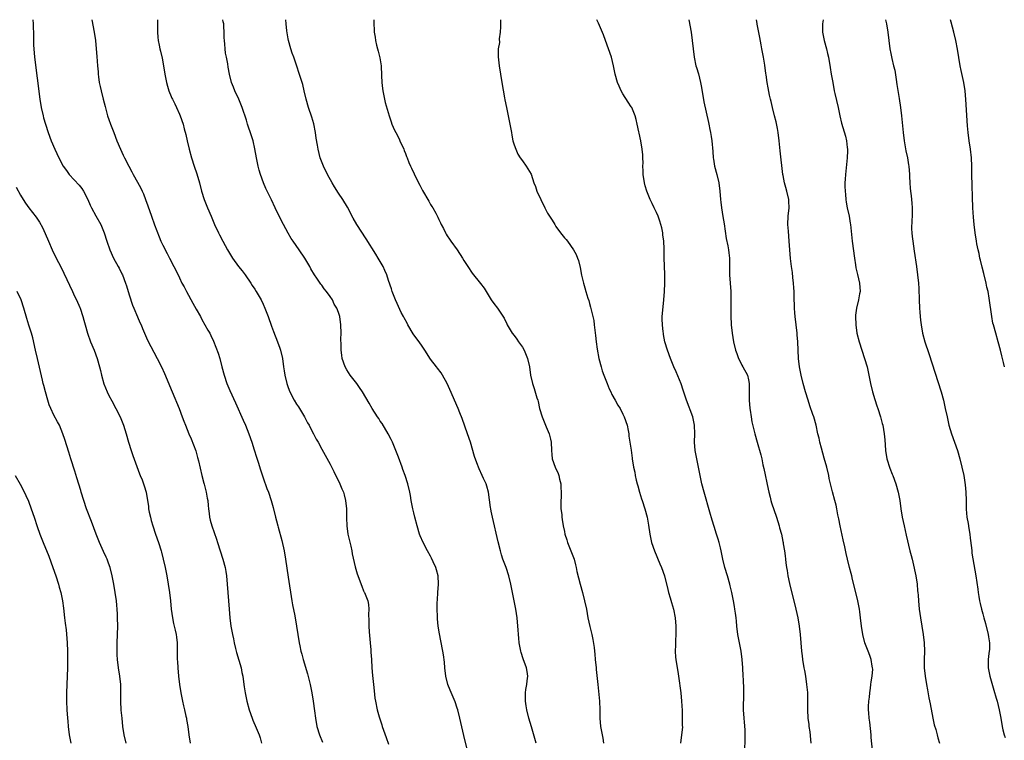
# Model space of a CAD drawing. Units: inches. Extents: x 2586000 to 2589000, y 1491000 to 1494000.
# Drawn here: x 2586337 to 2586572, y 1493828 to 1494000 of the extents above; entities that cross this region are included whole.
import ezdxf

# ---------------------------------------------------------------- set-up
doc = ezdxf.new("R2010")
doc.units = ezdxf.units.IN
doc.header["$MEASUREMENT"] = 0
doc.layers.add('LD25861491_10ft', color=60, linetype='Continuous')

msp = doc.modelspace()

# ---------------------------------------------------------------- linework, layer by layer
at = {"layer": 'LD25861491_10ft'}
for points, elevation in [([(2586339.93, 1494000), (2586339.94, 1493999.94), (2586340.04, 1493999), (2586340.05, 1493997.95), (2586340.1, 1493997), (2586340.1, 1493996.1), (2586340.07, 1493995), (2586340.12, 1493993.88), (2586340.17, 1493993), (2586340.38, 1493991), (2586341.6, 1493981), (2586341.93, 1493979), (2586342.39, 1493977), (2586342.53, 1493976.53), (2586342.98, 1493974.98), (2586343.64, 1493973), (2586344.34, 1493971), (2586345.18, 1493969), (2586346.12, 1493967), (2586347.21, 1493965), (2586347.97, 1493963.97), (2586348.64, 1493963), (2586351, 1493960.4), (2586351.64, 1493959.64), (2586352.06, 1493959), (2586353.1, 1493957), (2586353.65, 1493955.65), (2586353.98, 1493955), (2586355, 1493953.1), (2586356.18, 1493951), (2586356.97, 1493949), (2586357.61, 1493947), (2586358.33, 1493945), (2586359.23, 1493943), (2586360.32, 1493941), (2586360.57, 1493940.57), (2586361.25, 1493939.25), (2586361.36, 1493939), (2586362.13, 1493937), (2586362.35, 1493936.35), (2586363, 1493934.21), (2586363.77, 1493931.77), (2586364.08, 1493931), (2586364.94, 1493928.94), (2586365.56, 1493927.56), (2586365.82, 1493927), (2586366.16, 1493926.16), (2586367.39, 1493923.39), (2586369.69, 1493919), (2586370.68, 1493917), (2586371.4, 1493915.4), (2586373.23, 1493911), (2586374.92, 1493907), (2586375.67, 1493905), (2586376.02, 1493904.02), (2586376.4, 1493903), (2586377.21, 1493901), (2586377.77, 1493899.77), (2586378.89, 1493896.89), (2586379.34, 1493895.34), (2586379.52, 1493894.48), (2586380.33, 1493891), (2586380.83, 1493889.17), (2586380.89, 1493888.89), (2586381.31, 1493887.31), (2586381.41, 1493887), (2586381.62, 1493885.62), (2586381.76, 1493885), (2586381.84, 1493883.84), (2586381.93, 1493883), (2586382.1, 1493881.9), (2586382.2, 1493881), (2586382.36, 1493880.36), (2586382.73, 1493879), (2586383.81, 1493875.81), (2586384.07, 1493875), (2586385.4, 1493871), (2586385.92, 1493869), (2586386.07, 1493868.07), (2586386.22, 1493867), (2586386.39, 1493865), (2586386.54, 1493863), (2586386.91, 1493859), (2586387.06, 1493857), (2586387.31, 1493855), (2586387.69, 1493853), (2586387.95, 1493851.95), (2586388.1, 1493851), (2586388.39, 1493849.61), (2586388.64, 1493848.64), (2586389.71, 1493845), (2586389.92, 1493843.92), (2586390.13, 1493843), (2586390.33, 1493841.67), (2586390.49, 1493840.49), (2586390.71, 1493839), (2586391.1, 1493837), (2586391.65, 1493835), (2586392.35, 1493833), (2586392.53, 1493832.53), (2586393.35, 1493830.65), (2586394.02, 1493829), (2586394.25, 1493828.25), (2586394.6, 1493827)], 10640), ([(2586354.04, 1494000), (2586354.59, 1493997), (2586354.9, 1493995), (2586355.11, 1493993), (2586355.22, 1493991.22), (2586355.39, 1493989), (2586355.53, 1493987.53), (2586355.56, 1493987), (2586355.63, 1493986.37), (2586355.83, 1493985), (2586356.06, 1493984.06), (2586356.27, 1493983), (2586356.79, 1493981), (2586357.22, 1493979.22), (2586357.41, 1493978.59), (2586357.83, 1493977), (2586358.11, 1493976.11), (2586358.51, 1493975), (2586359.27, 1493973), (2586360.04, 1493971), (2586360.88, 1493969), (2586361.57, 1493967.57), (2586361.83, 1493967), (2586362.87, 1493965), (2586363.64, 1493963.64), (2586363.96, 1493963), (2586365, 1493961.18), (2586365.75, 1493959.75), (2586366.08, 1493959), (2586366.36, 1493958.36), (2586366.9, 1493957), (2586367.45, 1493955.45), (2586368.28, 1493953), (2586369, 1493950.94), (2586370.11, 1493948.11), (2586370.58, 1493947), (2586371, 1493946.11), (2586372.05, 1493944.05), (2586372.64, 1493943), (2586373.67, 1493941), (2586374.09, 1493940.09), (2586375, 1493938.23), (2586375.6, 1493937), (2586376.09, 1493936.09), (2586376.67, 1493935), (2586378.22, 1493932.22), (2586379, 1493930.77), (2586379.99, 1493929), (2586380.33, 1493928.33), (2586381.09, 1493927), (2586381.77, 1493925.77), (2586382.23, 1493925), (2586382.5, 1493924.5), (2586383.14, 1493923.14), (2586384.26, 1493920.26), (2586384.62, 1493919), (2586385.11, 1493917), (2586385.65, 1493915), (2586386.33, 1493913), (2586387, 1493911.32), (2586388.36, 1493908.36), (2586390.22, 1493904.22), (2586390.74, 1493903), (2586391.56, 1493901), (2586392.27, 1493899), (2586392.89, 1493897.11), (2586393.41, 1493895.41), (2586393.83, 1493894.17), (2586394.37, 1493892.37), (2586395, 1493890.44), (2586395.88, 1493887.88), (2586396.24, 1493887), (2586396.94, 1493885), (2586397.39, 1493883.39), (2586397.97, 1493881), (2586398.2, 1493880.2), (2586398.49, 1493879), (2586398.61, 1493878.61), (2586399.48, 1493875.48), (2586400.04, 1493873), (2586400.38, 1493871), (2586401, 1493866.67), (2586401.89, 1493861), (2586402.05, 1493860.05), (2586402.56, 1493857.44), (2586402.99, 1493855), (2586403.61, 1493851), (2586403.75, 1493850.25), (2586404.02, 1493849), (2586404.24, 1493848.24), (2586404.55, 1493847), (2586405.6, 1493843.6), (2586406.26, 1493841), (2586406.66, 1493839), (2586406.98, 1493837), (2586407.3, 1493834.7), (2586407.51, 1493833), (2586407.86, 1493831), (2586408.47, 1493829), (2586409.2, 1493827.2)], 10630), ([(2586369.75, 1494000), (2586369.75, 1493999), (2586369.74, 1493997), (2586369.85, 1493995.85), (2586369.9, 1493995), (2586370.12, 1493993.88), (2586370.31, 1493993), (2586370.46, 1493992.46), (2586370.83, 1493990.83), (2586371.18, 1493989), (2586371.49, 1493987), (2586371.89, 1493985), (2586372.1, 1493984.1), (2586372.48, 1493983), (2586373, 1493981.66), (2586373.2, 1493981.2), (2586373.31, 1493981), (2586373.85, 1493979.85), (2586374.31, 1493979), (2586375, 1493977.44), (2586375.19, 1493977), (2586375.86, 1493975), (2586376.13, 1493973.87), (2586376.53, 1493972.53), (2586376.84, 1493971), (2586377.32, 1493969), (2586377.88, 1493967), (2586378.54, 1493965), (2586379.17, 1493963.17), (2586379.78, 1493961), (2586380.27, 1493959), (2586380.89, 1493957), (2586381.71, 1493955), (2586382.57, 1493953), (2586383.4, 1493951), (2586384.3, 1493949), (2586384.53, 1493948.53), (2586385.35, 1493947), (2586386.48, 1493945), (2586387.68, 1493943), (2586389.14, 1493941), (2586389.95, 1493939.95), (2586390.73, 1493939), (2586392.08, 1493937), (2586392.4, 1493936.4), (2586393, 1493935.52), (2586393.33, 1493935), (2586393.81, 1493934.19), (2586394.5, 1493933), (2586395, 1493931.97), (2586395.43, 1493931), (2586396.22, 1493929), (2586397, 1493926.75), (2586397.47, 1493925.47), (2586398.44, 1493923), (2586399, 1493921.44), (2586399.14, 1493921), (2586399.6, 1493919), (2586399.9, 1493917), (2586400.05, 1493916.05), (2586400.19, 1493915), (2586400.66, 1493913), (2586401, 1493912.05), (2586401.4, 1493911), (2586402.42, 1493909), (2586403, 1493908.04), (2586403.42, 1493907.42), (2586404.91, 1493905), (2586405.63, 1493903.63), (2586405.99, 1493903), (2586406.31, 1493902.31), (2586407.03, 1493901), (2586407.7, 1493899.7), (2586408.11, 1493899), (2586409, 1493897.3), (2586411, 1493893.7), (2586411.93, 1493891.93), (2586413.33, 1493889), (2586413.84, 1493887.84), (2586414.17, 1493887), (2586414.37, 1493886.37), (2586414.72, 1493885), (2586414.92, 1493883), (2586414.91, 1493880.91), (2586414.98, 1493878.98), (2586415.28, 1493877), (2586415.93, 1493874.07), (2586416.16, 1493873), (2586416.28, 1493872.28), (2586417, 1493869.2), (2586417.48, 1493867.48), (2586418.55, 1493864.54), (2586419, 1493863.46), (2586419.14, 1493863.14), (2586419.22, 1493863), (2586420, 1493861), (2586420.16, 1493860.16), (2586420.28, 1493859), (2586420.21, 1493857.79), (2586420.29, 1493856.29), (2586420.27, 1493855), (2586420.37, 1493853.63), (2586420.61, 1493851), (2586420.72, 1493849.28), (2586420.77, 1493848.77), (2586420.86, 1493847), (2586420.99, 1493844.99), (2586421.15, 1493843.15), (2586421.38, 1493841), (2586421.51, 1493839.51), (2586421.73, 1493837.73), (2586421.83, 1493837), (2586422.25, 1493835), (2586422.74, 1493833.26), (2586423.36, 1493831.36), (2586423.47, 1493831), (2586424.39, 1493828.39), (2586425, 1493826.79)], 10620), ([(2586444.44, 1493823), (2586443, 1493828.83), (2586442.03, 1493833), (2586441.52, 1493835), (2586441.4, 1493835.4), (2586440.9, 1493836.9), (2586439.67, 1493839.67), (2586439.12, 1493841), (2586438.64, 1493843), (2586438.43, 1493845), (2586438.33, 1493846.33), (2586438.1, 1493848.1), (2586437.97, 1493849), (2586437.47, 1493851.47), (2586437.16, 1493853.16), (2586436.87, 1493855), (2586436.7, 1493856.7), (2586436.68, 1493857), (2586436.69, 1493857.31), (2586436.62, 1493859), (2586436.62, 1493860.62), (2586436.69, 1493861.31), (2586436.78, 1493863), (2586436.91, 1493865), (2586436.8, 1493867), (2586436.45, 1493868.45), (2586436.25, 1493869), (2586435.62, 1493870.38), (2586435.26, 1493871.26), (2586435, 1493871.75), (2586434.27, 1493873), (2586433.24, 1493875), (2586432.57, 1493876.57), (2586432.41, 1493877), (2586431.79, 1493879), (2586431.26, 1493881), (2586431, 1493882.11), (2586430.8, 1493883), (2586430.41, 1493885), (2586430.21, 1493886.21), (2586430.05, 1493887), (2586429.59, 1493889), (2586428.95, 1493891), (2586428.41, 1493892.41), (2586428.21, 1493893), (2586427.37, 1493895.37), (2586426.74, 1493897), (2586425.89, 1493899), (2586425.61, 1493899.61), (2586424.89, 1493901), (2586423.43, 1493903.43), (2586423, 1493904.03), (2586422.63, 1493904.63), (2586422.37, 1493905), (2586421.05, 1493907.05), (2586420.33, 1493908.33), (2586418.76, 1493911), (2586418.05, 1493912.05), (2586417.37, 1493913), (2586415.83, 1493915), (2586415, 1493916.29), (2586414.59, 1493917), (2586413.9, 1493919), (2586413.77, 1493919.77), (2586413.65, 1493921), (2586413.68, 1493922.32), (2586413.59, 1493923.59), (2586413.63, 1493925), (2586413.57, 1493927), (2586413.29, 1493929), (2586413, 1493929.98), (2586412.63, 1493931), (2586412.01, 1493932.01), (2586411.56, 1493933), (2586411, 1493933.83), (2586410.16, 1493935), (2586409.62, 1493935.62), (2586409, 1493936.49), (2586408.76, 1493936.76), (2586407.82, 1493938.18), (2586407.25, 1493939), (2586406.43, 1493940.43), (2586406.13, 1493941), (2586405, 1493943), (2586403.63, 1493945), (2586402.19, 1493947), (2586401.71, 1493947.71), (2586400.95, 1493948.95), (2586399.85, 1493951), (2586398.89, 1493952.89), (2586397.9, 1493955), (2586397, 1493956.95), (2586395.67, 1493959.67), (2586395.08, 1493961), (2586394.33, 1493963), (2586394.05, 1493964.05), (2586393.82, 1493965), (2586393.41, 1493967), (2586393, 1493969.13), (2586392.59, 1493971), (2586392.24, 1493972.24), (2586391.29, 1493975), (2586391, 1493975.97), (2586390.01, 1493979), (2586389.16, 1493981), (2586388.24, 1493983), (2586387.88, 1493983.88), (2586387.45, 1493985), (2586386.92, 1493987), (2586386.64, 1493988.64), (2586386.54, 1493989.46), (2586386.26, 1493991), (2586386.02, 1493992.02), (2586385.9, 1493993), (2586385.85, 1493994.15), (2586385.72, 1493995), (2586385.67, 1493995.67), (2586385.71, 1493997), (2586385.63, 1493998.37), (2586385.57, 1493999), (2586385.48, 1493999.48), (2586385.36, 1494000)], 10610), ([(2586460.3, 1493827), (2586459.12, 1493830.88), (2586458.53, 1493833), (2586458.04, 1493835), (2586457.9, 1493835.9), (2586457.7, 1493837), (2586457.68, 1493839), (2586457.82, 1493839.82), (2586458, 1493841), (2586458.08, 1493841.92), (2586458.25, 1493843), (2586458.11, 1493844.11), (2586457.96, 1493845), (2586457.18, 1493847.18), (2586456.67, 1493848.67), (2586456.59, 1493849), (2586456.2, 1493851), (2586456.11, 1493852.11), (2586456.01, 1493853), (2586455.92, 1493854.08), (2586455.88, 1493855), (2586455.7, 1493857), (2586455.41, 1493859), (2586455.02, 1493861), (2586454.61, 1493863), (2586454.24, 1493865), (2586453.76, 1493867), (2586453.07, 1493869), (2586452.33, 1493871), (2586452, 1493872), (2586451.71, 1493873), (2586451.16, 1493875.16), (2586449.8, 1493881), (2586449.5, 1493882.5), (2586449.41, 1493883), (2586449.38, 1493883.38), (2586448.86, 1493887), (2586448.49, 1493888.49), (2586448.3, 1493889), (2586447.69, 1493890.31), (2586447.39, 1493891), (2586446.62, 1493892.62), (2586446.05, 1493894.05), (2586445.55, 1493895.55), (2586444.54, 1493899), (2586443.86, 1493901), (2586442.6, 1493904.6), (2586442.03, 1493905.97), (2586441.62, 1493907), (2586439.6, 1493911.6), (2586439, 1493913.01), (2586437.91, 1493915), (2586437.57, 1493915.57), (2586436.7, 1493916.7), (2586436.44, 1493917), (2586435, 1493918.86), (2586433.66, 1493921), (2586433, 1493921.92), (2586432.27, 1493923), (2586431.72, 1493923.72), (2586430.89, 1493924.89), (2586429.6, 1493927), (2586429.41, 1493927.41), (2586428.71, 1493928.71), (2586428.52, 1493929), (2586428.02, 1493929.98), (2586427, 1493932.15), (2586426.65, 1493933), (2586425.87, 1493935), (2586425.66, 1493935.66), (2586425, 1493937.62), (2586424.55, 1493939), (2586424.06, 1493940.06), (2586423.65, 1493941), (2586422.51, 1493943), (2586421.9, 1493943.9), (2586419.59, 1493947.59), (2586417.36, 1493951), (2586416.51, 1493952.51), (2586415.13, 1493955.13), (2586414.01, 1493957), (2586413, 1493958.54), (2586412.06, 1493960.06), (2586411.51, 1493961), (2586410.38, 1493963), (2586409.4, 1493965), (2586408.66, 1493967), (2586408.15, 1493969), (2586407.99, 1493970.01), (2586407.67, 1493971.67), (2586407.51, 1493973), (2586407.11, 1493975.11), (2586406.66, 1493976.66), (2586405.87, 1493979), (2586405.31, 1493981), (2586404.84, 1493983), (2586404.47, 1493984.47), (2586404.31, 1493985), (2586402.34, 1493991), (2586401.96, 1493991.96), (2586401.63, 1493993), (2586401.07, 1493995), (2586401, 1493995.41), (2586400.68, 1493997.33), (2586400.48, 1493999), (2586400.43, 1494000)], 10600), ([(2586421.46, 1494000), (2586421.46, 1493999), (2586421.56, 1493997.56), (2586421.56, 1493997), (2586421.78, 1493995.78), (2586421.85, 1493995), (2586422.08, 1493993.92), (2586422.33, 1493993), (2586422.49, 1493992.49), (2586422.87, 1493990.87), (2586423.17, 1493989), (2586423.31, 1493986.69), (2586423.38, 1493985), (2586423.52, 1493983.52), (2586423.61, 1493983), (2586423.8, 1493982.2), (2586424.02, 1493981), (2586424.2, 1493980.2), (2586425.1, 1493977), (2586425.6, 1493975.6), (2586425.78, 1493975), (2586426.41, 1493973.59), (2586426.69, 1493973), (2586427.5, 1493971.5), (2586427.71, 1493971), (2586428.62, 1493969), (2586428.71, 1493968.71), (2586429, 1493968.03), (2586429.29, 1493967.29), (2586429.42, 1493967), (2586429.84, 1493965.84), (2586430.24, 1493965), (2586430.46, 1493964.46), (2586431.11, 1493963.12), (2586432.16, 1493961), (2586432.45, 1493960.45), (2586433.12, 1493959.12), (2586434.59, 1493956.59), (2586435, 1493955.84), (2586435.33, 1493955.33), (2586435.58, 1493955), (2586436.24, 1493953.76), (2586436.79, 1493952.79), (2586437, 1493952.23), (2586437.41, 1493951.41), (2586437.56, 1493951), (2586438.1, 1493950.1), (2586438.56, 1493949), (2586438.74, 1493948.74), (2586439, 1493948.28), (2586439.53, 1493947.53), (2586439.88, 1493947), (2586441.34, 1493945), (2586442.65, 1493943), (2586443, 1493942.39), (2586443.92, 1493941), (2586445, 1493939.4), (2586446.95, 1493936.95), (2586447.82, 1493935.82), (2586449, 1493933.79), (2586449.5, 1493933), (2586450.12, 1493932.12), (2586451, 1493931), (2586452.59, 1493928.59), (2586453.25, 1493927.25), (2586453.34, 1493927), (2586454.56, 1493925), (2586455, 1493924.46), (2586455.62, 1493923.62), (2586456.07, 1493923), (2586457, 1493921.66), (2586457.37, 1493921), (2586458.19, 1493919), (2586458.64, 1493917), (2586458.93, 1493915), (2586459.39, 1493913), (2586459.82, 1493911.82), (2586460.44, 1493909.56), (2586460.62, 1493909), (2586460.7, 1493908.7), (2586461.08, 1493907), (2586461.66, 1493905), (2586462.51, 1493903), (2586462.67, 1493902.67), (2586463.39, 1493901), (2586463.71, 1493899.71), (2586463.82, 1493899), (2586463.9, 1493897), (2586464, 1493895.99), (2586464.11, 1493895), (2586464.8, 1493893), (2586465.5, 1493891.5), (2586465.66, 1493891), (2586465.85, 1493890.15), (2586466.16, 1493889), (2586466.17, 1493888.17), (2586466.25, 1493887), (2586466.25, 1493885.75), (2586466.16, 1493885), (2586466.12, 1493884.12), (2586466.19, 1493883), (2586466.36, 1493881.64), (2586466.41, 1493881), (2586466.5, 1493880.5), (2586466.71, 1493879), (2586467, 1493877.63), (2586467.14, 1493877), (2586467.62, 1493875.62), (2586467.77, 1493875), (2586468.56, 1493873), (2586469.31, 1493871), (2586469.65, 1493869.65), (2586469.84, 1493869), (2586470.02, 1493868.02), (2586470.77, 1493865), (2586471.32, 1493863), (2586471.85, 1493861), (2586472.28, 1493859), (2586472.65, 1493857), (2586473.1, 1493854.9), (2586473.55, 1493853), (2586473.8, 1493851.8), (2586474.09, 1493849.91), (2586474.2, 1493849), (2586474.25, 1493848.25), (2586474.39, 1493847), (2586474.59, 1493845), (2586474.64, 1493844.64), (2586474.97, 1493841.03), (2586475.38, 1493837), (2586475.49, 1493835), (2586475.51, 1493833), (2586475.65, 1493831), (2586475.78, 1493830.22), (2586476.19, 1493828.19), (2586476.39, 1493827)], 10590), ([(2586451.7, 1494000), (2586451.7, 1493999), (2586451.71, 1493998.29), (2586451.64, 1493997), (2586451.44, 1493995.44), (2586451.46, 1493994.54), (2586451.21, 1493993), (2586451.15, 1493991.15), (2586451.4, 1493989), (2586452.06, 1493985), (2586452.7, 1493981.3), (2586452.8, 1493980.8), (2586453.13, 1493979), (2586453.54, 1493977), (2586453.82, 1493975.82), (2586453.98, 1493975), (2586454.36, 1493973), (2586454.42, 1493972.42), (2586454.72, 1493971), (2586455, 1493970.09), (2586455.36, 1493969), (2586455.88, 1493967.88), (2586456.47, 1493967), (2586457, 1493966.27), (2586457.87, 1493965), (2586459.04, 1493963.04), (2586459.69, 1493961), (2586460.08, 1493960.08), (2586460.43, 1493959), (2586461.36, 1493957), (2586462.33, 1493955), (2586463, 1493953.71), (2586463.46, 1493953), (2586464.08, 1493952.08), (2586464.71, 1493951), (2586465, 1493950.55), (2586466.11, 1493949), (2586467, 1493947.86), (2586467.4, 1493947.4), (2586467.72, 1493947), (2586469.22, 1493945), (2586469.85, 1493943.85), (2586470.17, 1493943), (2586470.39, 1493942.39), (2586470.76, 1493940.76), (2586471.13, 1493938.87), (2586471.57, 1493937), (2586471.91, 1493935.91), (2586472.13, 1493935), (2586472.63, 1493933.37), (2586472.81, 1493932.81), (2586473, 1493932.12), (2586473.26, 1493931.26), (2586473.82, 1493929), (2586474.03, 1493928.03), (2586474.16, 1493927), (2586474.26, 1493925.74), (2586474.47, 1493924.47), (2586474.57, 1493923), (2586474.81, 1493921.19), (2586475.24, 1493919), (2586475.78, 1493917), (2586476.07, 1493916.07), (2586476.43, 1493915), (2586477.2, 1493913), (2586477.73, 1493911.73), (2586478.1, 1493911), (2586478.38, 1493910.38), (2586479.16, 1493909), (2586479.79, 1493907.79), (2586480.3, 1493907), (2586481, 1493905.63), (2586481.3, 1493905), (2586481.98, 1493903), (2586482.25, 1493901.75), (2586482.39, 1493901), (2586482.43, 1493900.43), (2586482.68, 1493899), (2586482.97, 1493897.03), (2586483.18, 1493895.18), (2586483.22, 1493895), (2586483.52, 1493893), (2586483.82, 1493891.82), (2586483.91, 1493891), (2586484.15, 1493889.85), (2586484.38, 1493889), (2586484.54, 1493888.54), (2586484.94, 1493887), (2586485.46, 1493885.46), (2586485.58, 1493885), (2586486.24, 1493883), (2586486.79, 1493881), (2586487.12, 1493879.12), (2586487.4, 1493877), (2586487.86, 1493875), (2586488.56, 1493873), (2586489.84, 1493869.84), (2586490.2, 1493869), (2586490.91, 1493867), (2586491.75, 1493863.75), (2586491.91, 1493863), (2586492.27, 1493861.73), (2586492.62, 1493860.62), (2586493.06, 1493859.06), (2586493.46, 1493857), (2586493.64, 1493855), (2586493.64, 1493853.64), (2586493.66, 1493853), (2586493.58, 1493851.58), (2586493.58, 1493850.42), (2586493.52, 1493849), (2586493.6, 1493847.6), (2586493.66, 1493847), (2586493.97, 1493845), (2586494.13, 1493844.13), (2586494.29, 1493843), (2586494.82, 1493839), (2586495.04, 1493837), (2586495.16, 1493834.84), (2586495.19, 1493833), (2586495.18, 1493831.18), (2586495.2, 1493831), (2586495.2, 1493830.8), (2586495.02, 1493829), (2586494.75, 1493827)], 10580), ([(2586510.16, 1493825), (2586510.23, 1493828.23), (2586510.23, 1493829), (2586510.19, 1493830.19), (2586510.05, 1493832.05), (2586509.95, 1493833), (2586509.86, 1493835), (2586509.92, 1493839), (2586509.87, 1493839.87), (2586509.8, 1493842.2), (2586509.75, 1493843), (2586509.67, 1493845), (2586509.51, 1493847), (2586509.23, 1493849), (2586508.86, 1493851), (2586508.5, 1493853), (2586508.26, 1493855), (2586508.13, 1493856.13), (2586508.05, 1493857), (2586507.92, 1493858.08), (2586507.78, 1493859), (2586507.65, 1493859.65), (2586507.43, 1493861), (2586507.03, 1493863), (2586506.65, 1493864.65), (2586506.57, 1493865), (2586505.97, 1493867), (2586505.36, 1493869), (2586504.88, 1493871), (2586504.49, 1493873), (2586504.29, 1493873.71), (2586503.99, 1493875), (2586503.79, 1493875.79), (2586503.35, 1493877), (2586502.77, 1493878.77), (2586502.31, 1493880.31), (2586501.8, 1493882.2), (2586500.39, 1493887), (2586499.88, 1493889), (2586499.09, 1493893), (2586498.65, 1493895), (2586498.27, 1493897), (2586498.12, 1493899), (2586498.15, 1493901), (2586498.09, 1493903), (2586497.67, 1493905), (2586496.21, 1493909), (2586495.42, 1493911.42), (2586494.91, 1493912.91), (2586493.76, 1493915.76), (2586493.19, 1493917), (2586492.34, 1493919), (2586491.62, 1493921), (2586491.05, 1493923), (2586490.7, 1493924.7), (2586490.66, 1493925), (2586490.63, 1493925.37), (2586490.44, 1493927), (2586490.4, 1493928.4), (2586490.41, 1493929), (2586490.5, 1493930.5), (2586490.74, 1493933), (2586490.9, 1493935), (2586490.99, 1493936.99), (2586490.98, 1493939), (2586490.9, 1493941.1), (2586490.84, 1493943), (2586490.83, 1493945.17), (2586490.75, 1493947), (2586490.55, 1493948.55), (2586490.52, 1493949), (2586490.26, 1493950.26), (2586490.09, 1493951), (2586489.85, 1493951.85), (2586489.4, 1493953), (2586489, 1493953.89), (2586488.47, 1493955), (2586488.02, 1493956.02), (2586487.48, 1493957), (2586487, 1493958.17), (2586486.68, 1493959), (2586486.3, 1493960.3), (2586486.14, 1493961), (2586485.84, 1493963), (2586485.83, 1493963.83), (2586485.77, 1493965), (2586485.8, 1493965.8), (2586485.77, 1493967), (2586485.72, 1493967.72), (2586485.61, 1493969), (2586485.26, 1493971), (2586484.88, 1493972.88), (2586484.78, 1493973.22), (2586484.4, 1493975), (2586484.13, 1493976.13), (2586483.9, 1493977), (2586483.1, 1493979), (2586483, 1493979.17), (2586482.24, 1493980.24), (2586481, 1493982.29), (2586480.59, 1493983), (2586480.07, 1493984.07), (2586479.73, 1493985), (2586479.15, 1493987), (2586478.74, 1493989), (2586478.27, 1493991), (2586477.58, 1493993), (2586476.81, 1493995), (2586476.34, 1493996.34), (2586475.42, 1493998.58), (2586475.19, 1493999.19), (2586474.75, 1494000)], 10570), ([(2586496.76, 1494000), (2586497.31, 1493997), (2586497.58, 1493995), (2586497.78, 1493993), (2586498.03, 1493991), (2586498.46, 1493989), (2586498.59, 1493988.59), (2586499.04, 1493987.04), (2586499.52, 1493985), (2586499.77, 1493983.77), (2586500.36, 1493980.36), (2586501.42, 1493975.42), (2586501.52, 1493975), (2586501.77, 1493973.77), (2586501.95, 1493973), (2586502.09, 1493972.09), (2586502.28, 1493971), (2586502.47, 1493968.47), (2586502.56, 1493967), (2586502.61, 1493966.61), (2586502.88, 1493965), (2586503.44, 1493963), (2586503.94, 1493961), (2586504.17, 1493959), (2586504.3, 1493957), (2586504.4, 1493956.4), (2586504.56, 1493955), (2586504.92, 1493952.92), (2586505.19, 1493951.19), (2586505.7, 1493947.7), (2586506.09, 1493945.91), (2586506.23, 1493945), (2586506.28, 1493944.28), (2586506.44, 1493943), (2586506.48, 1493939), (2586506.76, 1493935), (2586506.79, 1493932.79), (2586506.77, 1493931), (2586506.8, 1493929.2), (2586506.9, 1493927), (2586507.08, 1493925), (2586507.43, 1493923), (2586507.94, 1493921), (2586508.2, 1493920.2), (2586508.65, 1493919), (2586509, 1493918.25), (2586509.42, 1493917.42), (2586509.7, 1493917), (2586510.74, 1493915), (2586511, 1493913.84), (2586511.16, 1493913), (2586511.19, 1493911.19), (2586511.16, 1493910.84), (2586511.18, 1493909), (2586511.33, 1493907), (2586511.4, 1493906.6), (2586511.63, 1493905), (2586511.85, 1493903.85), (2586512.54, 1493901), (2586513.07, 1493899), (2586513.94, 1493895.94), (2586514.17, 1493895), (2586514.48, 1493893.52), (2586514.68, 1493892.68), (2586515.7, 1493887.7), (2586515.85, 1493887), (2586516.16, 1493885.84), (2586516.36, 1493885), (2586516.5, 1493884.5), (2586517.72, 1493881), (2586517.99, 1493879.99), (2586518.37, 1493879), (2586518.46, 1493878.46), (2586518.92, 1493877), (2586519.25, 1493875.25), (2586519.32, 1493875), (2586519.34, 1493874.66), (2586519.6, 1493873), (2586519.81, 1493871.81), (2586519.83, 1493871), (2586519.91, 1493870.09), (2586520.1, 1493869), (2586520.25, 1493868.25), (2586520.44, 1493867), (2586520.83, 1493865.17), (2586521, 1493864.45), (2586521.88, 1493861), (2586522.36, 1493859), (2586522.78, 1493857), (2586523.13, 1493855), (2586523.38, 1493853), (2586523.71, 1493849), (2586523.84, 1493847.84), (2586523.95, 1493847), (2586524.27, 1493845), (2586524.39, 1493844.39), (2586524.62, 1493843), (2586524.91, 1493841), (2586525.1, 1493839.1), (2586525.15, 1493837.15), (2586525.12, 1493835), (2586525.21, 1493833), (2586525.43, 1493831.43), (2586525.46, 1493831), (2586525.7, 1493829.7), (2586525.87, 1493827.87), (2586525.94, 1493827)], 10560), ([(2586540.67, 1493825.33), (2586540.36, 1493828.36), (2586540.31, 1493829), (2586540, 1493832), (2586539.87, 1493833), (2586539.78, 1493834.22), (2586539.73, 1493835), (2586539.74, 1493835.74), (2586539.81, 1493837), (2586539.97, 1493838.03), (2586540.03, 1493839), (2586540.15, 1493840.15), (2586540.29, 1493841), (2586540.36, 1493841.64), (2586540.57, 1493843), (2586540.7, 1493844.7), (2586540.69, 1493845), (2586540.6, 1493845.4), (2586540.35, 1493847), (2586539.99, 1493847.99), (2586539.59, 1493849), (2586538.85, 1493851), (2586538.33, 1493853), (2586538.03, 1493855), (2586537.79, 1493857), (2586537.6, 1493858.4), (2586537.51, 1493859), (2586537.14, 1493861), (2586536.66, 1493863), (2586535.87, 1493866.13), (2586535.68, 1493867), (2586535.57, 1493867.57), (2586535.19, 1493869), (2586534.69, 1493871), (2586534.37, 1493872.37), (2586534.02, 1493873.98), (2586533.61, 1493875.61), (2586532.89, 1493879), (2586532.61, 1493880.61), (2586532.38, 1493881.62), (2586532.14, 1493883), (2586531.94, 1493883.94), (2586531.67, 1493885), (2586531.09, 1493887.09), (2586530.69, 1493888.69), (2586530.63, 1493889), (2586530.32, 1493890.32), (2586530.19, 1493891), (2586529.71, 1493893), (2586529.13, 1493895.13), (2586528.44, 1493897.56), (2586528.07, 1493899), (2586527.89, 1493899.89), (2586527.62, 1493901), (2586527.19, 1493903), (2586526.61, 1493905), (2586526.43, 1493905.57), (2586525.7, 1493907.7), (2586525.29, 1493909), (2586524.68, 1493911), (2586524.11, 1493913), (2586523.62, 1493915), (2586523.23, 1493917), (2586522.97, 1493919), (2586522.85, 1493921), (2586522.77, 1493923), (2586522.64, 1493924.64), (2586522.63, 1493925), (2586522.18, 1493929), (2586522.13, 1493929.87), (2586522.04, 1493931), (2586521.98, 1493931.98), (2586521.97, 1493933), (2586521.92, 1493935), (2586521.88, 1493935.88), (2586521.8, 1493937), (2586521.62, 1493938.38), (2586521.51, 1493939.51), (2586521.29, 1493941), (2586521.07, 1493942.93), (2586520.77, 1493947), (2586520.55, 1493949.45), (2586520.45, 1493951), (2586520.51, 1493953), (2586520.7, 1493955), (2586520.64, 1493956.64), (2586520.64, 1493957), (2586520.15, 1493959), (2586519.91, 1493959.91), (2586519.59, 1493961), (2586519.27, 1493962.73), (2586519.23, 1493963), (2586518.61, 1493968.61), (2586518.38, 1493971), (2586518.13, 1493973), (2586517.95, 1493973.95), (2586517.6, 1493975.6), (2586517.23, 1493977), (2586516.74, 1493979), (2586516.43, 1493980.43), (2586516.28, 1493981), (2586516.06, 1493981.94), (2586515.7, 1493983.7), (2586515.46, 1493985), (2586515.21, 1493986.79), (2586515.14, 1493987.14), (2586514.9, 1493989.1), (2586514.59, 1493991), (2586514.23, 1493993), (2586514.03, 1493993.97), (2586513.74, 1493995.74), (2586513.11, 1493998.89), (2586513.09, 1493999.09), (2586512.91, 1494000)], 10550), ([(2586528.85, 1494000), (2586528.68, 1493999), (2586528.72, 1493997), (2586529.12, 1493995), (2586529.64, 1493993), (2586529.89, 1493991.89), (2586530.11, 1493991), (2586530.57, 1493988.57), (2586530.81, 1493987), (2586531.14, 1493985), (2586531.52, 1493983), (2586531.67, 1493982.33), (2586532.43, 1493979), (2586532.86, 1493977), (2586533.26, 1493975.26), (2586534.17, 1493972.17), (2586534.44, 1493971), (2586534.6, 1493969.4), (2586534.66, 1493969), (2586534.65, 1493968.65), (2586534.6, 1493967), (2586534.2, 1493963), (2586534.15, 1493961.85), (2586534.08, 1493961), (2586534.08, 1493960.08), (2586534.1, 1493959), (2586534.17, 1493958.17), (2586534.29, 1493957), (2586534.38, 1493956.38), (2586534.62, 1493955), (2586535.04, 1493953), (2586535.32, 1493951.32), (2586535.37, 1493951), (2586535.79, 1493947), (2586536.39, 1493943), (2586536.62, 1493941.38), (2586536.7, 1493940.7), (2586537.06, 1493939.06), (2586537.57, 1493937), (2586537.7, 1493935), (2586537.58, 1493934.42), (2586537.32, 1493933), (2586536.83, 1493931), (2586536.63, 1493929.37), (2586536.61, 1493929), (2586536.66, 1493927), (2586536.95, 1493925), (2586537.45, 1493923), (2586538.07, 1493921), (2586538.75, 1493919), (2586539.35, 1493917), (2586539.78, 1493915), (2586540.19, 1493913), (2586540.69, 1493911), (2586541.21, 1493909.21), (2586541.69, 1493907.69), (2586541.94, 1493907), (2586542.6, 1493905), (2586543, 1493903.43), (2586543.1, 1493903), (2586543.41, 1493901), (2586543.57, 1493899.57), (2586543.66, 1493898.34), (2586543.8, 1493897), (2586544.12, 1493895), (2586544.77, 1493892.77), (2586545.33, 1493891.33), (2586545.48, 1493891), (2586546.23, 1493889), (2586546.8, 1493887), (2586547.16, 1493885), (2586547.44, 1493883), (2586547.78, 1493881), (2586548.19, 1493879), (2586548.7, 1493876.7), (2586549.61, 1493873), (2586549.91, 1493871.91), (2586550.1, 1493871), (2586550.29, 1493870.29), (2586551, 1493867), (2586551.33, 1493865), (2586551.45, 1493863.45), (2586551.53, 1493863), (2586551.59, 1493862.41), (2586551.65, 1493861), (2586551.84, 1493859), (2586552.12, 1493857), (2586552.76, 1493853), (2586553.01, 1493851), (2586553.05, 1493849), (2586552.98, 1493847), (2586553.01, 1493845), (2586553.23, 1493843), (2586553.56, 1493841), (2586553.78, 1493839.78), (2586554.16, 1493837.84), (2586554.41, 1493836.41), (2586555.06, 1493833), (2586555.41, 1493831.41), (2586555.76, 1493830.24), (2586556.1, 1493829), (2586556.31, 1493828.31), (2586556.66, 1493827)], 10540), ([(2586543.8, 1494000), (2586544.03, 1493999), (2586544.36, 1493997), (2586544.55, 1493995), (2586544.78, 1493993), (2586545, 1493991.9), (2586545.26, 1493990.74), (2586545.71, 1493989), (2586545.96, 1493987.96), (2586546.29, 1493985.71), (2586546.5, 1493984.5), (2586547, 1493981.15), (2586547.34, 1493979), (2586547.59, 1493977), (2586547.99, 1493973), (2586548.24, 1493971), (2586548.65, 1493968.65), (2586549, 1493967), (2586549.27, 1493965.27), (2586549.33, 1493965), (2586549.49, 1493963), (2586549.49, 1493962.51), (2586549.57, 1493961), (2586549.7, 1493959.7), (2586549.73, 1493959), (2586549.9, 1493957.9), (2586550.09, 1493956.09), (2586550.16, 1493955), (2586550.13, 1493953), (2586550.06, 1493952.06), (2586550.01, 1493950.01), (2586550.06, 1493949), (2586550.14, 1493948.14), (2586550.28, 1493947), (2586550.63, 1493944.63), (2586551.18, 1493941), (2586551.43, 1493939), (2586551.62, 1493937), (2586551.7, 1493935.7), (2586551.78, 1493933), (2586551.87, 1493931), (2586551.96, 1493930.04), (2586552.04, 1493929), (2586552.12, 1493928.12), (2586552.28, 1493927), (2586552.64, 1493925), (2586553.18, 1493923), (2586554.16, 1493920.16), (2586557.04, 1493911), (2586557.59, 1493909), (2586558.05, 1493907), (2586558.48, 1493905), (2586558.93, 1493903), (2586559.52, 1493901), (2586560.94, 1493897), (2586561.54, 1493895), (2586562.05, 1493893), (2586562.46, 1493891), (2586562.79, 1493888.79), (2586562.96, 1493887), (2586563.01, 1493885), (2586563.01, 1493882.99), (2586563.18, 1493881), (2586563.49, 1493879.49), (2586563.67, 1493878.33), (2586563.92, 1493877), (2586564.01, 1493876.01), (2586564.32, 1493873.68), (2586564.37, 1493873), (2586564.43, 1493872.43), (2586565.38, 1493867), (2586565.82, 1493863.82), (2586565.92, 1493863), (2586566.09, 1493862.09), (2586566.25, 1493861), (2586566.4, 1493860.4), (2586566.69, 1493859), (2586567, 1493857.91), (2586567.24, 1493857), (2586567.64, 1493855.64), (2586568.34, 1493853), (2586568.4, 1493852.4), (2586568.63, 1493851), (2586568.59, 1493849.41), (2586568.55, 1493849), (2586568.47, 1493848.47), (2586568.3, 1493847), (2586568.33, 1493845), (2586568.71, 1493843), (2586569, 1493841.87), (2586569.63, 1493839.63), (2586570.22, 1493837.78), (2586570.44, 1493837), (2586570.95, 1493835), (2586571.33, 1493833), (2586571.67, 1493831), (2586571.85, 1493830.15), (2586572.12, 1493829), (2586572.36, 1493828.36)], 10530), ([(2586572.19, 1493917), (2586571.95, 1493918.05), (2586571.61, 1493919.61), (2586571.26, 1493921), (2586570.71, 1493923), (2586570.12, 1493925), (2586569.57, 1493927), (2586569.46, 1493927.46), (2586569.16, 1493929), (2586568.58, 1493933.42), (2586568.28, 1493935), (2586568.02, 1493936.02), (2586567.84, 1493937), (2586567.28, 1493939.28), (2586566.86, 1493940.86), (2586566.49, 1493942.49), (2586566.35, 1493943), (2586566.12, 1493944.12), (2586565.88, 1493945), (2586565.58, 1493946.42), (2586565.48, 1493947), (2586565.2, 1493949), (2586564.98, 1493951), (2586564.8, 1493952.8), (2586564.67, 1493955), (2586564.42, 1493963), (2586564.39, 1493965), (2586564.3, 1493967), (2586564.09, 1493969), (2586563.8, 1493971), (2586563.53, 1493973), (2586563.38, 1493974.62), (2586562.94, 1493980.94), (2586562.77, 1493983), (2586562.47, 1493985), (2586562.33, 1493985.67), (2586561.85, 1493987.85), (2586561.62, 1493989), (2586560.96, 1493992.96), (2586560.56, 1493995), (2586560.09, 1493997), (2586559.44, 1493999.44), (2586559.29, 1494000)], 10520), ([(2586335.98, 1493959.98), (2586337, 1493958.04), (2586337.63, 1493957), (2586338.16, 1493956.16), (2586338.98, 1493955), (2586340.76, 1493952.76), (2586341.57, 1493951.57), (2586342.28, 1493950.28), (2586342.89, 1493948.89), (2586343.67, 1493947), (2586344.55, 1493945), (2586345.53, 1493943), (2586346.08, 1493941.92), (2586346.72, 1493940.72), (2586347.39, 1493939.39), (2586349.45, 1493935), (2586349.92, 1493933.92), (2586350.39, 1493933), (2586351.18, 1493931.18), (2586351.26, 1493931), (2586351.9, 1493929), (2586352.14, 1493928.14), (2586352.43, 1493927), (2586353.02, 1493925), (2586353.75, 1493923), (2586354.57, 1493921), (2586355.31, 1493919), (2586355.88, 1493917), (2586356.08, 1493916.08), (2586356.36, 1493915), (2586356.95, 1493912.95), (2586357.73, 1493911), (2586358.14, 1493910.14), (2586358.82, 1493908.82), (2586359.81, 1493907), (2586360.82, 1493905), (2586361.61, 1493903), (2586362.23, 1493901), (2586362.79, 1493899), (2586363.42, 1493897), (2586363.81, 1493895.81), (2586365.41, 1493891.41), (2586365.6, 1493891), (2586366.04, 1493889.95), (2586366.42, 1493889), (2586366.56, 1493888.56), (2586367.02, 1493887), (2586367.56, 1493883.56), (2586367.63, 1493883), (2586367.78, 1493882.22), (2586368.05, 1493881), (2586368.26, 1493880.26), (2586368.6, 1493879), (2586369.25, 1493877), (2586369.95, 1493875), (2586370.59, 1493873), (2586370.67, 1493872.67), (2586371.1, 1493871), (2586371.54, 1493869), (2586371.95, 1493867), (2586372.32, 1493865), (2586372.63, 1493863), (2586372.84, 1493861), (2586373.01, 1493859.01), (2586373.29, 1493857), (2586373.59, 1493855.59), (2586373.76, 1493855), (2586373.98, 1493853.98), (2586374.23, 1493853), (2586374.31, 1493852.31), (2586374.43, 1493851), (2586374.42, 1493849.58), (2586374.46, 1493848.46), (2586374.48, 1493847), (2586374.53, 1493846.53), (2586374.62, 1493845), (2586374.8, 1493843), (2586375.01, 1493841), (2586375.3, 1493839), (2586375.7, 1493837), (2586375.93, 1493835.93), (2586376.18, 1493835), (2586376.55, 1493833.45), (2586376.64, 1493833), (2586376.68, 1493832.68), (2586376.96, 1493831), (2586377.2, 1493829), (2586377.52, 1493827)], 10650), ([(2586362.24, 1493827), (2586361.78, 1493829), (2586361.46, 1493831), (2586361.26, 1493833), (2586361.09, 1493834.91), (2586360.96, 1493837), (2586360.97, 1493839), (2586360.94, 1493841.06), (2586360.74, 1493843), (2586360.43, 1493845), (2586360.18, 1493847), (2586360.13, 1493848.13), (2586360.08, 1493849), (2586360.13, 1493851), (2586360.21, 1493853), (2586360.24, 1493855), (2586360.21, 1493857), (2586360.15, 1493857.85), (2586360.11, 1493859), (2586360.03, 1493860.03), (2586359.92, 1493861), (2586359.63, 1493863), (2586359.28, 1493865), (2586358.92, 1493867), (2586358.43, 1493869), (2586358.03, 1493870.03), (2586357.69, 1493871), (2586357.46, 1493871.46), (2586356.83, 1493872.83), (2586355.87, 1493875), (2586355.08, 1493877), (2586353.97, 1493879.97), (2586352.79, 1493883), (2586352.1, 1493885), (2586351.49, 1493887), (2586351.39, 1493887.39), (2586350.48, 1493890.48), (2586350, 1493892), (2586349.02, 1493895), (2586348.55, 1493896.55), (2586347.6, 1493899.6), (2586347.11, 1493901), (2586346.28, 1493903), (2586345.85, 1493903.85), (2586345, 1493905.43), (2586344.24, 1493907), (2586343.88, 1493907.88), (2586343.51, 1493909), (2586342.94, 1493911), (2586342.55, 1493912.55), (2586342.42, 1493913), (2586342.23, 1493913.77), (2586341.08, 1493919), (2586340.61, 1493921), (2586339.91, 1493923.91), (2586339.61, 1493925), (2586339.01, 1493926.99), (2586338.51, 1493928.51), (2586337.8, 1493931), (2586337.13, 1493933), (2586336.18, 1493935)], 10660), ([(2586335.71, 1493891), (2586336.9, 1493888.9), (2586337.61, 1493887.61), (2586338.87, 1493884.87), (2586339.58, 1493883), (2586340.28, 1493881), (2586341, 1493878.84), (2586341.65, 1493877), (2586342.41, 1493875), (2586343.75, 1493871.75), (2586344.76, 1493869), (2586345.47, 1493867), (2586346.1, 1493865), (2586346.27, 1493864.27), (2586346.61, 1493863), (2586347, 1493861), (2586347.26, 1493859.26), (2586347.54, 1493857), (2586347.68, 1493855.68), (2586347.88, 1493854.12), (2586348.15, 1493851), (2586348.23, 1493849), (2586348.26, 1493847), (2586348.25, 1493845), (2586348.16, 1493843), (2586348.04, 1493841), (2586347.99, 1493839), (2586348.02, 1493837), (2586348.1, 1493835), (2586348.22, 1493833), (2586348.29, 1493832.29), (2586348.4, 1493831), (2586348.66, 1493829), (2586349.05, 1493827)], 10670)]:
    msp.add_lwpolyline(points, dxfattribs=dict(at, elevation=elevation))

doc.saveas('drawing.dxf')
